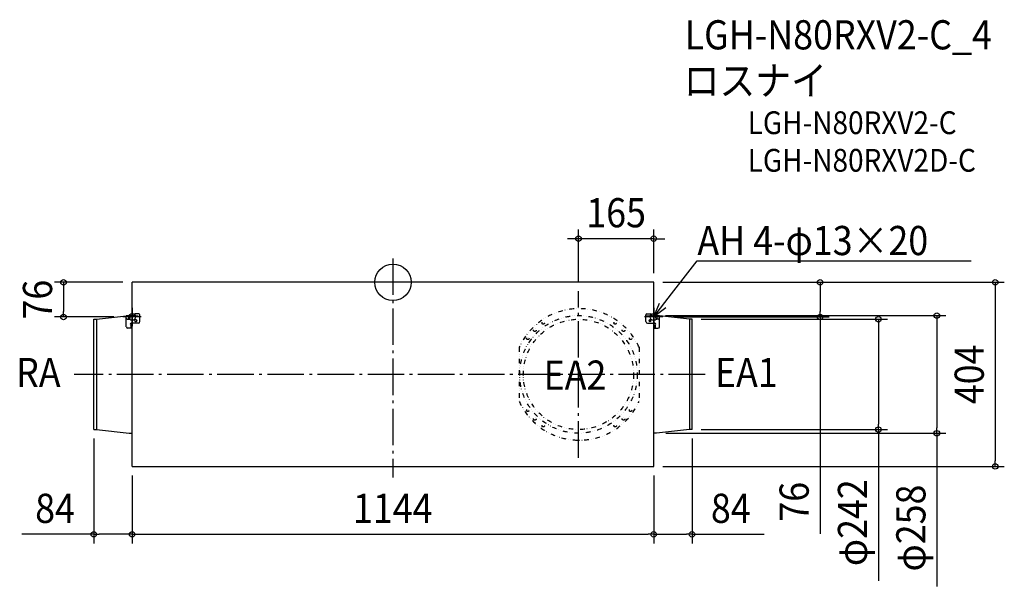
# Model space of a CAD drawing. Extents: x -819 to 1341, y -667 to 576.
import ezdxf
from ezdxf.enums import TextEntityAlignment as Align

# ---------------------------------------------------------------- set-up
doc = ezdxf.new("R2010")
doc.units = 0
doc.header["$LTSCALE"] = 20
doc.header["$PDMODE"] = 3
doc.header["$PDSIZE"] = -2
doc.linetypes.add('DASHDOT', pattern=[5.5, 4, -0.6, 0.3, -0.6])
doc.linetypes.add('DIVIDE', pattern=[1.25, 0.5, -0.25, 0, -0.25, 0, -0.25])
for name, color, linetype in [('ARRANGE', 1, 'CONTINUOUS'), ('BASIS', 6, 'DASHDOT'), ('DETAIL', 5, 'CONTINUOUS'), ('ETC', 61, 'CONTINUOUS'), ('FIX', 11, 'CONTINUOUS'), ('NOTE', 4, 'CONTINUOUS'), ('OUTLINE', 3, 'CONTINUOUS'), ('SIZE', 30, 'CONTINUOUS')]:
    doc.layers.add(name, color=color, linetype=linetype)
doc.styles.get("Standard").update_dxf_attribs({"font": 'SIMPLEX.shx', "width": 0.9, "height": 64, "bigfont": 'BIGFONT.shx'})

msp = doc.modelspace()

# ---------------------------------------------------------------- linework, layer by layer
at = {"layer": 'ARRANGE', "color": 1, "linetype": 'CONTINUOUS'}
msp.add_circle((0, 0), 40, dxfattribs=at)
msp.add_point((0, 0), dxfattribs=at)
at = {"layer": 'BASIS', "color": 6, "linetype": 'DASHDOT'}
for p, q in [((0, 52.6), (0, -428.2)), ((407, -384.9, -80.6), (407, -19.1, -80.6)), ((-572, -56), (-572, -96)), ((572, -56), (572, -96)), ((-552, -76), (-592, -76)), ((592, -76), (552, -76)), ((684.7, -202), (-699.3, -202))]:
    msp.add_line(p, q, dxfattribs=at)
at = {"layer": 'DETAIL', "color": 5, "linetype": 'CONTINUOUS'}
for p, q in [((572, 0), (-572, 0)), ((-572, -404), (-572, 0)), ((572, -404), (572, 0)), ((-656, -81), (-650.1, -81)), ((-656, -323), (-656, -81)), ((-650.1, -81), (-577.9, -73)), ((-650.1, -81), (-650.1, -323)), ((-567.6, -73.8), (-584.7, -73.8)), ((-584.7, -97.3), (-584.7, -73.8)), ((-582.6, -80.7), (-578.5, -80.7)), ((-557.6, -76), (-579.1, -76)), ((-577.9, -73), (-572, -73)), ((-576.4, -78.6), (-576.4, -73.8)), ((-567.6, -71.2), (-567.6, -76)), ((-556.9, -69.2), (-566, -69.2)), ((-563.1, -82), (-564.5, -82)), ((-564.5, -86.1), (-563.1, -86.1)), ((-563.4, -73.8), (-558.7, -73.8)), ((-554.9, -86.1), (-554.9, -71.2)), ((554.9, -86.1), (554.9, -71.2)), ((554.9, -73.8), (584.7, -73.8)), ((556.9, -69.2), (565.5, -69.2)), ((563.1, -82), (564.5, -82)), ((564.5, -86.1), (563.1, -86.1)), ((567.6, -71.2), (567.6, -73.8)), ((577.9, -73), (572, -73)), ((576.4, -78.6), (576.4, -73.8)), ((650.1, -81), (577.9, -73)), ((582.6, -80.7), (578.5, -80.7)), ((584.7, -97.3), (584.7, -73.8)), ((656, -81), (650.1, -81)), ((650.1, -81), (650.1, -323)), ((656, -323), (656, -81)), ((-572, -100.7), (-581.2, -100.7)), ((-558.3, -89.6), (-574.3, -89.6)), ((-572, -93.7), (-574.3, -93.7)), ((-572, -94.7), (-574.2, -94.7)), ((-574.2, -99.5), (-574.2, -94.7)), ((-572, -99.5), (-574.2, -99.5)), ((-572.4, -93.7), (-572.4, -89.6)), ((-572, -96.2), (-572, -96.2)), ((-572, -96.2), (-572, -96.2)), ((-572, -96.2), (-572, -96.2)), ((-572, -96.2), (-572, -96.2)), ((558.3, -89.6), (574.3, -89.6)), ((572, -93.7), (574.3, -93.7)), ((572, -100.7), (581.2, -100.7)), ((573.2, -94.6), (573.2, -99.4)), ((573.2, -94.6), (575.4, -94.6)), ((573.2, -99.4), (575.4, -99.4)), ((575.4, -94.6), (575.4, -99.4)), ((-572.4, -131.7), (-572.4, -168.8)), ((-656, -323), (-650.1, -323)), ((-650.1, -323), (-578.4, -331)), ((650.1, -323), (578.4, -331)), ((656, -323), (650.1, -323)), ((-578.4, -331), (-572, -331)), ((578.4, -331), (572, -331)), ((-572, -404), (572, -404))]:
    msp.add_line(p, q, dxfattribs=at)
at = {"layer": 'DETAIL', "color": 5, "linetype": 'DIVIDE'}
for p, q in [((277.1, -142.4), (277.1, -261.6)), ((539.9, -142.4), (539.9, -261.6))]:
    msp.add_line(p, q, dxfattribs=at)
for centre, radius in [((407, -202), 129), ((407, -202), 121), ((311.3, -104.7), 3.07), ((329.6, -89.3), 2.64), ((487.4, -89.3), 2.64), ((505.8, -104.7), 3.07), ((295.9, -123.1), 2.64), ((521.2, -123.1), 2.64), ((295.9, -280.9), 2.64), ((521.2, -280.9), 2.64), ((311.3, -299.3), 3.07), ((505.8, -299.3), 3.07), ((329.6, -314.7), 2.64), ((487.4, -314.7), 2.64)]:
    msp.add_circle(centre, radius, dxfattribs=at)
for start, end in [(24.4018, 155.5983), (204.4017, 335.5982)]:
    msp.add_arc((408.5, -202), 144.3, start, end, dxfattribs=at)
at = {"layer": 'DETAIL', "color": 5, "linetype": 'CONTINUOUS'}
for centre, radius, start, end in [((-582.6, -78.6), 2.05, 180, 270), ((-578.5, -78.6), 2.05, 270, 0), ((-565.5, -71.2), 2.05, 90, 180), ((-564.5, -84.1), 2.05, 90, 270), ((-563.6, -84.1), 2.05, 270, 90), ((-563.1, -84.1), 2.05, 270, 90), ((-558.3, -86.1), 3.42, 270, 0), ((-556.9, -71.2), 2.05, 0, 90), ((556.9, -71.2), 2.05, 90, 180), ((558.3, -86.1), 3.42, 180, 270), ((563.1, -84.1), 2.05, 90, 270), ((564.3, -84.1), 2.05, 90, 270), ((564.5, -84.1), 2.05, 270, 90), ((565.5, -71.2), 2.05, 0, 90), ((578.5, -78.6), 2.05, 180, 270), ((582.6, -78.6), 2.05, 270, 0), ((-581.2, -97.3), 3.42, 180, 270), ((-574.3, -91.6), 2.05, 90, 270), ((574.3, -91.6), 2.05, 270, 90), ((581.2, -97.3), 3.42, 270, 0)]:
    msp.add_arc(centre, radius, start, end, dxfattribs=at)
at = {"layer": 'FIX', "color": 11, "linetype": 'CONTINUOUS'}
for centre in [(-572, -76), (572, -76)]:
    msp.add_circle(centre, 7.5, dxfattribs=at)
at = {"layer": 'NOTE', "color": 4, "linetype": 'CONTINUOUS'}
for p, q in [((611.2, -25.4), (667.3, 46.9)), ((667.3, 46.9), (667.7, 46.9)), ((667.7, 46.9), (1268.4, 46.9)), ((572, -76), (611.2, -25.4)), ((572, -76), (584.8, -45.5)), ((598.4, -56), (572, -76))]:
    msp.add_line(p, q, dxfattribs=at)
at = {"layer": 'OUTLINE', "color": 3, "linetype": 'CONTINUOUS'}
for p, q in [((-572, -73), (-572, 0)), ((572, 0), (-571.6, 0)), ((572, -73), (572, 0)), ((-656, -81), (-650.1, -81)), ((-656, -323), (-656, -81)), ((-650.1, -81), (-577.9, -73)), ((-577.9, -73), (-572, -73)), ((577.9, -73), (572, -73)), ((650.1, -81), (577.9, -73)), ((656, -81), (650.1, -81)), ((656, -323), (656, -81)), ((-656, -323), (-650.1, -323)), ((-650.1, -323), (-578.4, -331)), ((650.1, -323), (578.4, -331)), ((656, -323), (650.1, -323)), ((-578.4, -331), (-572, -331)), ((-572, -404), (-572, -331)), ((572, -404), (572, -331)), ((578.4, -331), (572, -331)), ((-572, -404), (572, -404))]:
    msp.add_line(p, q, dxfattribs=at)
at = {"layer": 'SIZE', "color": 30, "linetype": 'CONTINUOUS'}
for p, q in [((407, 0.9), (407, 115.7)), ((572, 20), (572, 115.7)), ((395, 95.7), (383, 95.7)), ((407, 95.7), (395, 95.7)), ((572, 95.7), (407, 95.7)), ((572, 95.7), (584, 95.7)), ((584, 95.7), (596, 95.7)), ((-592, 0), (-742.5, 0)), ((-722.5, 0), (-722.5, -12)), ((592, 0), (1340.9, 0)), ((592, 0), (956.9, 0)), ((936.9, 0), (936.9, -12)), ((1320.9, 0), (1320.9, -12)), ((-722.5, -12), (-722.5, -64)), ((936.9, -12), (936.9, -64)), ((1320.9, -12), (1320.9, -392)), ((-722.5, -76), (-722.5, -64)), ((936.9, -76), (936.9, -64)), ((-612, -76), (-742.5, -76)), ((597.9, -73), (1212.9, -73)), ((613.6, -76), (956.9, -76)), ((676, -81), (1084.9, -81)), ((936.9, -76), (936.9, -551.7)), ((1064.9, -81), (1064.9, -93)), ((1192.9, -73), (1192.9, -85)), ((1192.9, -85), (1192.9, -319)), ((1064.9, -93), (1064.9, -311)), ((676, -323), (1084.9, -323)), ((1064.9, -323), (1064.9, -311)), ((1064.9, -323), (1064.9, -655.2)), ((1192.9, -331), (1192.9, -319)), ((-656, -343), (-656, -572.8)), ((598.4, -331), (1212.9, -331)), ((656, -343), (656, -572.8)), ((1192.9, -331), (1192.9, -667)), ((592, -404), (1340.9, -404)), ((1320.9, -404), (1320.9, -392)), ((-572, -424), (-572, -572.8)), ((-572, -424), (-572, -572.8)), ((572, -424), (572, -572.8)), ((572, -424), (572, -572.8)), ((-656, -552.8), (-814, -552.8)), ((-656, -552.8), (-644, -552.8)), ((-584, -552.8), (-644, -552.8)), ((-572, -552.8), (-584, -552.8)), ((-572, -552.8), (-560, -552.8)), ((-560, -552.8), (560, -552.8)), ((572, -552.8), (560, -552.8)), ((572, -552.8), (584, -552.8)), ((584, -552.8), (644, -552.8)), ((656, -552.8), (644, -552.8)), ((656, -552.8), (814, -552.8))]:
    msp.add_line(p, q, dxfattribs=at)
for centre in [(407, 95.7), (572, 95.7), (-722.5, 0), (936.9, 0), (1320.9, 0), (-722.5, -76), (936.9, -76), (1064.9, -81), (1192.9, -73), (1064.9, -323), (1192.9, -331), (1320.9, -404), (-656, -552.8), (-572, -552.8), (-572, -552.8), (572, -552.8), (572, -552.8), (656, -552.8)]:
    msp.add_circle(centre, 6, dxfattribs=at)

# ---------------------------------------------------------------- texts
at = {"layer": 'ETC', "color": 61, "linetype": 'CONTINUOUS', "width": 0.9}
for s, height, p in [('LGH-N80RXV2-C_4', 64, (639.7, 511.1)), ('ロスナイ', 64, (637.5, 410.5)), ('LGH-N80RXV2-C', 50, (778.1, 325.2)), ('LGH-N80RXV2D-C', 50, (778.1, 242.7))]:
    msp.add_text(s, height=height, dxfattribs=at).set_placement(p)
at = {"layer": 'NOTE', "color": 4, "linetype": 'CONTINUOUS', "width": 0.9}
for s, p in [('AH 4-φ13×20', (667.7, 59.7)), ('RA', (-826.5, -229.8)), ('EA2', (330.4, -235.6)), ('EA1', (706.2, -229.8))]:
    msp.add_text(s, height=64, dxfattribs=at).set_placement(p)
at = {"layer": 'SIZE', "color": 30, "linetype": 'CONTINUOUS', "width": 0.9}
for s, p in [('165', (489.5, 120.7)), ('84', (-741, -527.8)), ('1144', (-0.3, -527.8)), ('84', (741, -527.8))]:
    msp.add_text(s, height=64, dxfattribs=at).set_placement(p, align=Align.CENTER)
for s, p in [('76', (-747.5, -38)), ('404', (1295.9, -202)), ('76', (911.9, -481.4)), ('φ242', (1039.9, -527.4)), ('φ258', (1167.9, -539.1))]:
    msp.add_text(s, height=64, rotation=90, dxfattribs=at).set_placement(p, align=Align.CENTER)

doc.saveas('drawing.dxf')
